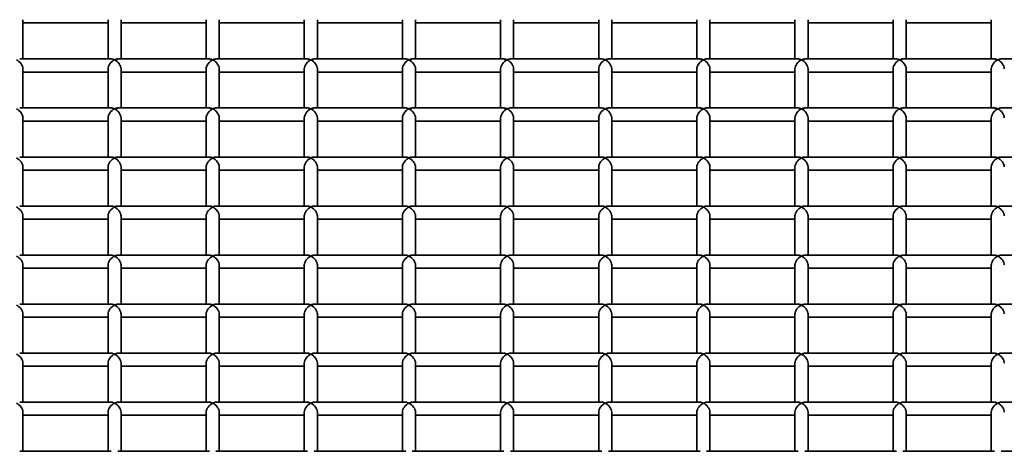
# Model space of a CAD drawing. Units: millimetres. Extents: x -4534 to 4839, y -3372 to 1340.
# Drawn here: x 741 to 1042, y 1011 to 1143 of the extents above; entities that cross this region are included whole.
import ezdxf

# ---------------------------------------------------------------- set-up
doc = ezdxf.new("R2010")
doc.units = ezdxf.units.MM
doc.layers.add('Visible', color=7, linetype='Continuous', lineweight=35)

# ---------------------------------------------------------------- blocks, each defined once
blk = doc.blocks.new('WP-SP04-1')
at = {"layer": 'Visible'}
for p, q in [((742.32, 1130.59), (742.32, 1142.57)), ((768.32, 1141.57), (742.32, 1141.57)), ((768.32, 1130.59), (768.32, 1142.57)), ((772.32, 1130.59), (772.32, 1142.57)), ((798.32, 1141.57), (772.32, 1141.57)), ((798.32, 1130.59), (798.32, 1142.57)), ((802.32, 1130.59), (802.32, 1142.57)), ((828.32, 1141.57), (802.32, 1141.57)), ((828.32, 1130.59), (828.32, 1142.57)), ((832.32, 1130.59), (832.32, 1142.57)), ((858.32, 1141.57), (832.32, 1141.57)), ((858.32, 1130.59), (858.32, 1142.57)), ((862.32, 1130.59), (862.32, 1142.57)), ((888.32, 1141.57), (862.32, 1141.57)), ((888.32, 1130.59), (888.32, 1142.57)), ((892.32, 1130.59), (892.32, 1142.57)), ((918.32, 1141.57), (892.32, 1141.57)), ((918.32, 1130.59), (918.32, 1142.57)), ((922.32, 1130.59), (922.32, 1142.57)), ((948.32, 1141.57), (922.32, 1141.57)), ((948.32, 1130.59), (948.32, 1142.57)), ((952.32, 1130.59), (952.32, 1142.57)), ((978.32, 1141.57), (952.32, 1141.57)), ((978.32, 1130.59), (978.32, 1142.57)), ((982.32, 1130.59), (982.32, 1142.57)), ((1008.32, 1141.57), (982.32, 1141.57)), ((1008.32, 1130.59), (1008.32, 1142.57)), ((1012.32, 1130.59), (1012.32, 1142.57)), ((1038.32, 1141.57), (1012.32, 1141.57)), ((1038.32, 1130.59), (1038.32, 1142.57)), ((769.32, 1130.59), (741.32, 1130.59)), ((799.32, 1130.59), (771.32, 1130.59)), ((829.32, 1130.59), (801.32, 1130.59)), ((859.32, 1130.59), (831.32, 1130.59)), ((889.32, 1130.59), (861.32, 1130.59)), ((919.32, 1130.59), (891.32, 1130.59)), ((949.32, 1130.59), (921.32, 1130.59)), ((979.32, 1130.59), (951.32, 1130.59)), ((1009.32, 1130.59), (981.32, 1130.59)), ((1039.32, 1130.59), (1011.32, 1130.59)), ((1069.32, 1130.59), (1041.32, 1130.59)), ((742.32, 1115.61), (742.32, 1127.59)), ((768.32, 1126.59), (742.32, 1126.59)), ((768.32, 1115.61), (768.32, 1127.59)), ((772.32, 1115.61), (772.32, 1127.59)), ((798.32, 1126.59), (772.32, 1126.59)), ((798.32, 1115.61), (798.32, 1127.59)), ((802.32, 1115.61), (802.32, 1127.59)), ((828.32, 1126.59), (802.32, 1126.59)), ((828.32, 1115.61), (828.32, 1127.59)), ((832.32, 1115.61), (832.32, 1127.59)), ((858.32, 1126.59), (832.32, 1126.59)), ((858.32, 1115.61), (858.32, 1127.59)), ((862.32, 1115.61), (862.32, 1127.59)), ((888.32, 1126.59), (862.32, 1126.59)), ((888.32, 1115.61), (888.32, 1127.59)), ((892.32, 1115.61), (892.32, 1127.59)), ((918.32, 1126.59), (892.32, 1126.59)), ((918.32, 1115.61), (918.32, 1127.59)), ((922.32, 1115.61), (922.32, 1127.59)), ((948.32, 1126.59), (922.32, 1126.59)), ((948.32, 1115.61), (948.32, 1127.59)), ((952.32, 1115.61), (952.32, 1127.59)), ((978.32, 1126.59), (952.32, 1126.59)), ((978.32, 1115.61), (978.32, 1127.59)), ((982.32, 1115.61), (982.32, 1127.59)), ((1008.32, 1126.59), (982.32, 1126.59)), ((1008.32, 1115.61), (1008.32, 1127.59)), ((1012.32, 1115.61), (1012.32, 1127.59)), ((1038.32, 1126.59), (1012.32, 1126.59)), ((1038.32, 1115.61), (1038.32, 1127.59)), ((769.32, 1115.61), (741.32, 1115.61)), ((799.32, 1115.61), (771.32, 1115.61)), ((829.32, 1115.61), (801.32, 1115.61)), ((859.32, 1115.61), (831.32, 1115.61)), ((889.32, 1115.61), (861.32, 1115.61)), ((919.32, 1115.61), (891.32, 1115.61)), ((949.32, 1115.61), (921.32, 1115.61)), ((979.32, 1115.61), (951.32, 1115.61)), ((1009.32, 1115.61), (981.32, 1115.61)), ((1039.32, 1115.61), (1011.32, 1115.61)), ((1069.32, 1115.61), (1041.32, 1115.61)), ((742.32, 1100.63), (742.32, 1112.61)), ((768.32, 1111.61), (742.32, 1111.61)), ((768.32, 1100.63), (768.32, 1112.61)), ((772.32, 1100.63), (772.32, 1112.61)), ((798.32, 1111.61), (772.32, 1111.61)), ((798.32, 1100.63), (798.32, 1112.61)), ((802.32, 1100.63), (802.32, 1112.61)), ((828.32, 1111.61), (802.32, 1111.61)), ((828.32, 1100.63), (828.32, 1112.61)), ((832.32, 1100.63), (832.32, 1112.61)), ((858.32, 1111.61), (832.32, 1111.61)), ((858.32, 1100.63), (858.32, 1112.61)), ((862.32, 1100.63), (862.32, 1112.61)), ((888.32, 1111.61), (862.32, 1111.61)), ((888.32, 1100.63), (888.32, 1112.61)), ((892.32, 1100.63), (892.32, 1112.61)), ((918.32, 1111.61), (892.32, 1111.61)), ((918.32, 1100.63), (918.32, 1112.61)), ((922.32, 1100.63), (922.32, 1112.61)), ((948.32, 1111.61), (922.32, 1111.61)), ((948.32, 1100.63), (948.32, 1112.61)), ((952.32, 1100.63), (952.32, 1112.61)), ((978.32, 1111.61), (952.32, 1111.61)), ((978.32, 1100.63), (978.32, 1112.61)), ((982.32, 1100.63), (982.32, 1112.61)), ((1008.32, 1111.61), (982.32, 1111.61)), ((1008.32, 1100.63), (1008.32, 1112.61)), ((1012.32, 1100.63), (1012.32, 1112.61)), ((1038.32, 1111.61), (1012.32, 1111.61)), ((1038.32, 1100.63), (1038.32, 1112.61)), ((769.32, 1100.63), (741.32, 1100.63)), ((799.32, 1100.63), (771.32, 1100.63)), ((829.32, 1100.63), (801.32, 1100.63)), ((859.32, 1100.63), (831.32, 1100.63)), ((889.32, 1100.63), (861.32, 1100.63)), ((919.32, 1100.63), (891.32, 1100.63)), ((949.32, 1100.63), (921.32, 1100.63)), ((979.32, 1100.63), (951.32, 1100.63)), ((1009.32, 1100.63), (981.32, 1100.63)), ((1039.32, 1100.63), (1011.32, 1100.63)), ((1069.32, 1100.63), (1041.32, 1100.63)), ((742.32, 1085.65), (742.32, 1097.63)), ((768.32, 1096.63), (742.32, 1096.63)), ((768.32, 1085.65), (768.32, 1097.63)), ((772.32, 1085.65), (772.32, 1097.63)), ((798.32, 1096.63), (772.32, 1096.63)), ((798.32, 1085.65), (798.32, 1097.63)), ((802.32, 1085.65), (802.32, 1097.63)), ((828.32, 1096.63), (802.32, 1096.63)), ((828.32, 1085.65), (828.32, 1097.63)), ((832.32, 1085.65), (832.32, 1097.63)), ((858.32, 1096.63), (832.32, 1096.63)), ((858.32, 1085.65), (858.32, 1097.63)), ((862.32, 1085.65), (862.32, 1097.63)), ((888.32, 1096.63), (862.32, 1096.63)), ((888.32, 1085.65), (888.32, 1097.63)), ((892.32, 1085.65), (892.32, 1097.63)), ((918.32, 1096.63), (892.32, 1096.63)), ((918.32, 1085.65), (918.32, 1097.63)), ((922.32, 1085.65), (922.32, 1097.63)), ((948.32, 1096.63), (922.32, 1096.63)), ((948.32, 1085.65), (948.32, 1097.63)), ((952.32, 1085.65), (952.32, 1097.63)), ((978.32, 1096.63), (952.32, 1096.63)), ((978.32, 1085.65), (978.32, 1097.63)), ((982.32, 1085.65), (982.32, 1097.63)), ((1008.32, 1096.63), (982.32, 1096.63)), ((1008.32, 1085.65), (1008.32, 1097.63)), ((1012.32, 1085.65), (1012.32, 1097.63)), ((1038.32, 1096.63), (1012.32, 1096.63)), ((1038.32, 1085.65), (1038.32, 1097.63)), ((769.32, 1085.65), (741.32, 1085.65)), ((799.32, 1085.65), (771.32, 1085.65)), ((829.32, 1085.65), (801.32, 1085.65)), ((859.32, 1085.65), (831.32, 1085.65)), ((889.32, 1085.65), (861.32, 1085.65)), ((919.32, 1085.65), (891.32, 1085.65)), ((949.32, 1085.65), (921.32, 1085.65)), ((979.32, 1085.65), (951.32, 1085.65)), ((1009.32, 1085.65), (981.32, 1085.65)), ((1039.32, 1085.65), (1011.32, 1085.65)), ((1069.32, 1085.65), (1041.32, 1085.65)), ((742.32, 1070.67), (742.32, 1082.65)), ((768.32, 1081.65), (742.32, 1081.65)), ((768.32, 1070.67), (768.32, 1082.65)), ((772.32, 1070.67), (772.32, 1082.65)), ((798.32, 1081.65), (772.32, 1081.65)), ((798.32, 1070.67), (798.32, 1082.65)), ((802.32, 1070.67), (802.32, 1082.65)), ((828.32, 1081.65), (802.32, 1081.65)), ((828.32, 1070.67), (828.32, 1082.65)), ((832.32, 1070.67), (832.32, 1082.65)), ((858.32, 1081.65), (832.32, 1081.65)), ((858.32, 1070.67), (858.32, 1082.65)), ((862.32, 1070.67), (862.32, 1082.65)), ((888.32, 1081.65), (862.32, 1081.65)), ((888.32, 1070.67), (888.32, 1082.65)), ((892.32, 1070.67), (892.32, 1082.65)), ((918.32, 1081.65), (892.32, 1081.65)), ((918.32, 1070.67), (918.32, 1082.65)), ((922.32, 1070.67), (922.32, 1082.65)), ((948.32, 1081.65), (922.32, 1081.65)), ((948.32, 1070.67), (948.32, 1082.65)), ((952.32, 1070.67), (952.32, 1082.65)), ((978.32, 1081.65), (952.32, 1081.65)), ((978.32, 1070.67), (978.32, 1082.65)), ((982.32, 1070.67), (982.32, 1082.65)), ((1008.32, 1081.65), (982.32, 1081.65)), ((1008.32, 1070.67), (1008.32, 1082.65)), ((1012.32, 1070.67), (1012.32, 1082.65)), ((1038.32, 1081.65), (1012.32, 1081.65)), ((1038.32, 1070.67), (1038.32, 1082.65)), ((769.32, 1070.67), (741.32, 1070.67)), ((799.32, 1070.67), (771.32, 1070.67)), ((829.32, 1070.67), (801.32, 1070.67)), ((859.32, 1070.67), (831.32, 1070.67)), ((889.32, 1070.67), (861.32, 1070.67)), ((919.32, 1070.67), (891.32, 1070.67)), ((949.32, 1070.67), (921.32, 1070.67)), ((979.32, 1070.67), (951.32, 1070.67)), ((1009.32, 1070.67), (981.32, 1070.67)), ((1039.32, 1070.67), (1011.32, 1070.67)), ((1069.32, 1070.67), (1041.32, 1070.67)), ((742.32, 1055.7), (742.32, 1067.68)), ((768.32, 1066.67), (742.32, 1066.67)), ((768.32, 1055.7), (768.32, 1067.68)), ((772.32, 1055.7), (772.32, 1067.68)), ((798.32, 1066.67), (772.32, 1066.67)), ((798.32, 1055.7), (798.32, 1067.68)), ((802.32, 1055.7), (802.32, 1067.68)), ((828.32, 1066.67), (802.32, 1066.67)), ((828.32, 1055.7), (828.32, 1067.68)), ((832.32, 1055.7), (832.32, 1067.68)), ((858.32, 1066.67), (832.32, 1066.67)), ((858.32, 1055.7), (858.32, 1067.68)), ((862.32, 1055.7), (862.32, 1067.68)), ((888.32, 1066.67), (862.32, 1066.67)), ((888.32, 1055.7), (888.32, 1067.68)), ((892.32, 1055.7), (892.32, 1067.68)), ((918.32, 1066.67), (892.32, 1066.67)), ((918.32, 1055.7), (918.32, 1067.68)), ((922.32, 1055.7), (922.32, 1067.68)), ((948.32, 1066.67), (922.32, 1066.67)), ((948.32, 1055.7), (948.32, 1067.68)), ((952.32, 1055.7), (952.32, 1067.68)), ((978.32, 1066.67), (952.32, 1066.67)), ((978.32, 1055.7), (978.32, 1067.68)), ((982.32, 1055.7), (982.32, 1067.68)), ((1008.32, 1066.67), (982.32, 1066.67)), ((1008.32, 1055.7), (1008.32, 1067.68)), ((1012.32, 1055.7), (1012.32, 1067.68)), ((1038.32, 1066.67), (1012.32, 1066.67)), ((1038.32, 1055.7), (1038.32, 1067.68)), ((769.32, 1055.7), (741.32, 1055.7)), ((799.32, 1055.7), (771.32, 1055.7)), ((829.32, 1055.7), (801.32, 1055.7)), ((859.32, 1055.7), (831.32, 1055.7)), ((889.32, 1055.7), (861.32, 1055.7)), ((919.32, 1055.7), (891.32, 1055.7)), ((949.32, 1055.7), (921.32, 1055.7)), ((979.32, 1055.7), (951.32, 1055.7)), ((1009.32, 1055.7), (981.32, 1055.7)), ((1039.32, 1055.7), (1011.32, 1055.7)), ((1069.32, 1055.7), (1041.32, 1055.7)), ((742.32, 1040.72), (742.32, 1052.7)), ((768.32, 1051.7), (742.32, 1051.7)), ((768.32, 1040.72), (768.32, 1052.7)), ((772.32, 1040.72), (772.32, 1052.7)), ((798.32, 1051.7), (772.32, 1051.7)), ((798.32, 1040.72), (798.32, 1052.7)), ((802.32, 1040.72), (802.32, 1052.7)), ((828.32, 1051.7), (802.32, 1051.7)), ((828.32, 1040.72), (828.32, 1052.7)), ((832.32, 1040.72), (832.32, 1052.7)), ((858.32, 1051.7), (832.32, 1051.7)), ((858.32, 1040.72), (858.32, 1052.7)), ((862.32, 1040.72), (862.32, 1052.7)), ((888.32, 1051.7), (862.32, 1051.7)), ((888.32, 1040.72), (888.32, 1052.7)), ((892.32, 1040.72), (892.32, 1052.7)), ((918.32, 1051.7), (892.32, 1051.7)), ((918.32, 1040.72), (918.32, 1052.7)), ((922.32, 1040.72), (922.32, 1052.7)), ((948.32, 1051.7), (922.32, 1051.7)), ((948.32, 1040.72), (948.32, 1052.7)), ((952.32, 1040.72), (952.32, 1052.7)), ((978.32, 1051.7), (952.32, 1051.7)), ((978.32, 1040.72), (978.32, 1052.7)), ((982.32, 1040.72), (982.32, 1052.7)), ((1008.32, 1051.7), (982.32, 1051.7)), ((1008.32, 1040.72), (1008.32, 1052.7)), ((1012.32, 1040.72), (1012.32, 1052.7)), ((1038.32, 1051.7), (1012.32, 1051.7)), ((1038.32, 1040.72), (1038.32, 1052.7)), ((769.32, 1040.72), (741.32, 1040.72)), ((799.32, 1040.72), (771.32, 1040.72)), ((829.32, 1040.72), (801.32, 1040.72)), ((859.32, 1040.72), (831.32, 1040.72)), ((889.32, 1040.72), (861.32, 1040.72)), ((919.32, 1040.72), (891.32, 1040.72)), ((949.32, 1040.72), (921.32, 1040.72)), ((979.32, 1040.72), (951.32, 1040.72)), ((1009.32, 1040.72), (981.32, 1040.72)), ((1039.32, 1040.72), (1011.32, 1040.72)), ((1069.32, 1040.72), (1041.32, 1040.72)), ((742.32, 1025.74), (742.32, 1037.72)), ((768.32, 1036.72), (742.32, 1036.72)), ((768.32, 1025.74), (768.32, 1037.72)), ((772.32, 1025.74), (772.32, 1037.72)), ((798.32, 1036.72), (772.32, 1036.72)), ((798.32, 1025.74), (798.32, 1037.72)), ((802.32, 1025.74), (802.32, 1037.72)), ((828.32, 1036.72), (802.32, 1036.72)), ((828.32, 1025.74), (828.32, 1037.72)), ((832.32, 1025.74), (832.32, 1037.72)), ((858.32, 1036.72), (832.32, 1036.72)), ((858.32, 1025.74), (858.32, 1037.72)), ((862.32, 1025.74), (862.32, 1037.72)), ((888.32, 1036.72), (862.32, 1036.72)), ((888.32, 1025.74), (888.32, 1037.72)), ((892.32, 1025.74), (892.32, 1037.72)), ((918.32, 1036.72), (892.32, 1036.72)), ((918.32, 1025.74), (918.32, 1037.72)), ((922.32, 1025.74), (922.32, 1037.72)), ((948.32, 1036.72), (922.32, 1036.72)), ((948.32, 1025.74), (948.32, 1037.72)), ((952.32, 1025.74), (952.32, 1037.72)), ((978.32, 1036.72), (952.32, 1036.72)), ((978.32, 1025.74), (978.32, 1037.72)), ((982.32, 1025.74), (982.32, 1037.72)), ((1008.32, 1036.72), (982.32, 1036.72)), ((1008.32, 1025.74), (1008.32, 1037.72)), ((1012.32, 1025.74), (1012.32, 1037.72)), ((1038.32, 1036.72), (1012.32, 1036.72)), ((1038.32, 1025.74), (1038.32, 1037.72)), ((769.32, 1025.74), (741.32, 1025.74)), ((799.32, 1025.74), (771.32, 1025.74)), ((829.32, 1025.74), (801.32, 1025.74)), ((859.32, 1025.74), (831.32, 1025.74)), ((889.32, 1025.74), (861.32, 1025.74)), ((919.32, 1025.74), (891.32, 1025.74)), ((949.32, 1025.74), (921.32, 1025.74)), ((979.32, 1025.74), (951.32, 1025.74)), ((1009.32, 1025.74), (981.32, 1025.74)), ((1039.32, 1025.74), (1011.32, 1025.74)), ((1069.32, 1025.74), (1041.32, 1025.74)), ((742.32, 1010.76), (742.32, 1022.74)), ((768.32, 1021.74), (742.32, 1021.74)), ((768.32, 1010.76), (768.32, 1022.74)), ((772.32, 1010.76), (772.32, 1022.74)), ((798.32, 1021.74), (772.32, 1021.74)), ((798.32, 1010.76), (798.32, 1022.74)), ((802.32, 1010.76), (802.32, 1022.74)), ((828.32, 1021.74), (802.32, 1021.74)), ((828.32, 1010.76), (828.32, 1022.74)), ((832.32, 1010.76), (832.32, 1022.74)), ((858.32, 1021.74), (832.32, 1021.74)), ((858.32, 1010.76), (858.32, 1022.74)), ((862.32, 1010.76), (862.32, 1022.74)), ((888.32, 1021.74), (862.32, 1021.74)), ((888.32, 1010.76), (888.32, 1022.74)), ((892.32, 1010.76), (892.32, 1022.74)), ((918.32, 1021.74), (892.32, 1021.74)), ((918.32, 1010.76), (918.32, 1022.74)), ((922.32, 1010.76), (922.32, 1022.74)), ((948.32, 1021.74), (922.32, 1021.74)), ((948.32, 1010.76), (948.32, 1022.74)), ((952.32, 1010.76), (952.32, 1022.74)), ((978.32, 1021.74), (952.32, 1021.74)), ((978.32, 1010.76), (978.32, 1022.74)), ((982.32, 1010.76), (982.32, 1022.74)), ((1008.32, 1021.74), (982.32, 1021.74)), ((1008.32, 1010.76), (1008.32, 1022.74)), ((1012.32, 1010.76), (1012.32, 1022.74)), ((1038.32, 1021.74), (1012.32, 1021.74)), ((1038.32, 1010.76), (1038.32, 1022.74)), ((769.32, 1010.76), (741.32, 1010.76)), ((799.32, 1010.76), (771.32, 1010.76)), ((829.32, 1010.76), (801.32, 1010.76)), ((859.32, 1010.76), (831.32, 1010.76)), ((889.32, 1010.76), (861.32, 1010.76)), ((919.32, 1010.76), (891.32, 1010.76)), ((949.32, 1010.76), (921.32, 1010.76)), ((979.32, 1010.76), (951.32, 1010.76)), ((1009.32, 1010.76), (981.32, 1010.76)), ((1039.32, 1010.76), (1011.32, 1010.76)), ((1069.32, 1010.76), (1041.32, 1010.76))]:
    blk.add_line(p, q, dxfattribs=at)
for centre, major_axis, start_param, end_param in [((740.32, 1128.59), (1.73, -1.73), 0.524, 2.094796), ((770.32, 1128.59), (1.73, 1.73), 1.046797, 2.617593), ((770.32, 1128.59), (-1.73, 1.73), 5.236389, 5.759186), ((770.32, 1128.59), (-1.73, -1.73), 3.665592, 4.188389), ((770.32, 1128.59), (1.73, -1.73), 0.524, 2.094796), ((800.32, 1128.59), (1.73, 1.73), 1.046797, 2.617593), ((800.32, 1128.59), (-1.73, 1.73), 5.236389, 5.759186), ((800.32, 1128.59), (-1.73, -1.73), 3.665592, 4.188389), ((800.32, 1128.59), (1.73, -1.73), 0.524, 2.094796), ((830.32, 1128.59), (1.73, 1.73), 1.046797, 2.617593), ((830.32, 1128.59), (-1.73, 1.73), 5.236389, 5.759186), ((830.32, 1128.59), (-1.73, -1.73), 3.665592, 4.188389), ((830.32, 1128.59), (1.73, -1.73), 0.524, 2.094796), ((860.32, 1128.59), (1.73, 1.73), 1.046797, 2.617593), ((860.32, 1128.59), (-1.73, 1.73), 5.236389, 5.759186), ((860.32, 1128.59), (-1.73, -1.73), 3.665592, 4.188389), ((860.32, 1128.59), (1.73, -1.73), 0.524, 2.094796), ((890.32, 1128.59), (1.73, 1.73), 1.046797, 2.617593), ((890.32, 1128.59), (-1.73, 1.73), 5.236389, 5.759186), ((890.32, 1128.59), (-1.73, -1.73), 3.665592, 4.188389), ((890.32, 1128.59), (1.73, -1.73), 0.524, 2.094796), ((920.32, 1128.59), (1.73, 1.73), 1.046797, 2.617593), ((920.32, 1128.59), (-1.73, 1.73), 5.236389, 5.759186), ((920.32, 1128.59), (-1.73, -1.73), 3.665592, 4.188389), ((920.32, 1128.59), (1.73, -1.73), 0.524, 2.094796), ((950.32, 1128.59), (1.73, 1.73), 1.046797, 2.617593), ((950.32, 1128.59), (-1.73, 1.73), 5.236389, 5.759186), ((950.32, 1128.59), (-1.73, -1.73), 3.665592, 4.188389), ((950.32, 1128.59), (1.73, -1.73), 0.524, 2.094796), ((980.32, 1128.59), (1.73, 1.73), 1.046797, 2.617593), ((980.32, 1128.59), (-1.73, 1.73), 5.236389, 5.759186), ((980.32, 1128.59), (-1.73, -1.73), 3.665592, 4.188389), ((980.32, 1128.59), (1.73, -1.73), 0.524, 2.094796), ((1010.32, 1128.59), (1.73, 1.73), 1.046797, 2.617593), ((1010.32, 1128.59), (-1.73, 1.73), 5.236389, 5.759186), ((1010.32, 1128.59), (-1.73, -1.73), 3.665592, 4.188389), ((1010.32, 1128.59), (1.73, -1.73), 0.524, 2.094796), ((1040.32, 1128.59), (1.73, 1.73), 1.046797, 2.617593), ((1040.32, 1128.59), (-1.73, 1.73), 5.236389, 5.759186), ((1040.32, 1128.59), (-1.73, -1.73), 3.665592, 4.188389), ((1040.32, 1128.59), (1.73, -1.73), 0.524, 2.094796), ((740.32, 1113.61), (1.73, -1.73), 0.524, 2.094796), ((770.32, 1113.61), (1.73, 1.73), 1.046797, 2.617593), ((770.32, 1113.61), (-1.73, 1.73), 5.236389, 5.759186), ((770.32, 1113.61), (-1.73, -1.73), 3.665592, 4.188389), ((770.32, 1113.61), (1.73, -1.73), 0.524, 2.094796), ((800.32, 1113.61), (1.73, 1.73), 1.046797, 2.617593), ((800.32, 1113.61), (-1.73, 1.73), 5.236389, 5.759186), ((800.32, 1113.61), (-1.73, -1.73), 3.665592, 4.188389), ((800.32, 1113.61), (1.73, -1.73), 0.524, 2.094796), ((830.32, 1113.61), (1.73, 1.73), 1.046797, 2.617593), ((830.32, 1113.61), (-1.73, 1.73), 5.236389, 5.759186), ((830.32, 1113.61), (-1.73, -1.73), 3.665592, 4.188389), ((830.32, 1113.61), (1.73, -1.73), 0.524, 2.094796), ((860.32, 1113.61), (1.73, 1.73), 1.046797, 2.617593), ((860.32, 1113.61), (-1.73, 1.73), 5.236389, 5.759186), ((860.32, 1113.61), (-1.73, -1.73), 3.665592, 4.188389), ((860.32, 1113.61), (1.73, -1.73), 0.524, 2.094796), ((890.32, 1113.61), (1.73, 1.73), 1.046797, 2.617593), ((890.32, 1113.61), (-1.73, 1.73), 5.236389, 5.759186), ((890.32, 1113.61), (-1.73, -1.73), 3.665592, 4.188389), ((890.32, 1113.61), (1.73, -1.73), 0.524, 2.094796), ((920.32, 1113.61), (1.73, 1.73), 1.046797, 2.617593), ((920.32, 1113.61), (-1.73, 1.73), 5.236389, 5.759186), ((920.32, 1113.61), (-1.73, -1.73), 3.665592, 4.188389), ((920.32, 1113.61), (1.73, -1.73), 0.524, 2.094796), ((950.32, 1113.61), (1.73, 1.73), 1.046797, 2.617593), ((950.32, 1113.61), (-1.73, 1.73), 5.236389, 5.759186), ((950.32, 1113.61), (-1.73, -1.73), 3.665592, 4.188389), ((950.32, 1113.61), (1.73, -1.73), 0.524, 2.094796), ((980.32, 1113.61), (1.73, 1.73), 1.046797, 2.617593), ((980.32, 1113.61), (-1.73, 1.73), 5.236389, 5.759186), ((980.32, 1113.61), (-1.73, -1.73), 3.665592, 4.188389), ((980.32, 1113.61), (1.73, -1.73), 0.524, 2.094796), ((1010.32, 1113.61), (1.73, 1.73), 1.046797, 2.617593), ((1010.32, 1113.61), (-1.73, 1.73), 5.236389, 5.759186), ((1010.32, 1113.61), (-1.73, -1.73), 3.665592, 4.188389), ((1010.32, 1113.61), (1.73, -1.73), 0.524, 2.094796), ((1040.32, 1113.61), (1.73, 1.73), 1.046797, 2.617593), ((1040.32, 1113.61), (-1.73, 1.73), 5.236389, 5.759186), ((1040.32, 1113.61), (-1.73, -1.73), 3.665592, 4.188389), ((1040.32, 1113.61), (1.73, -1.73), 0.524, 2.094796), ((740.32, 1098.63), (1.73, -1.73), 0.524, 2.094796), ((770.32, 1098.63), (1.73, 1.73), 1.046797, 2.617593), ((770.32, 1098.63), (-1.73, 1.73), 5.236389, 5.759186), ((770.32, 1098.63), (-1.73, -1.73), 3.665592, 4.188389), ((770.32, 1098.63), (1.73, -1.73), 0.524, 2.094796), ((800.32, 1098.63), (1.73, 1.73), 1.046797, 2.617593), ((800.32, 1098.63), (-1.73, 1.73), 5.236389, 5.759186), ((800.32, 1098.63), (-1.73, -1.73), 3.665592, 4.188389), ((800.32, 1098.63), (1.73, -1.73), 0.524, 2.094796), ((830.32, 1098.63), (1.73, 1.73), 1.046797, 2.617593), ((830.32, 1098.63), (-1.73, 1.73), 5.236389, 5.759186), ((830.32, 1098.63), (-1.73, -1.73), 3.665592, 4.188389), ((830.32, 1098.63), (1.73, -1.73), 0.524, 2.094796), ((860.32, 1098.63), (1.73, 1.73), 1.046797, 2.617593), ((860.32, 1098.63), (-1.73, 1.73), 5.236389, 5.759186), ((860.32, 1098.63), (-1.73, -1.73), 3.665592, 4.188389), ((860.32, 1098.63), (1.73, -1.73), 0.524, 2.094796), ((890.32, 1098.63), (1.73, 1.73), 1.046797, 2.617593), ((890.32, 1098.63), (-1.73, 1.73), 5.236389, 5.759186), ((890.32, 1098.63), (-1.73, -1.73), 3.665592, 4.188389), ((890.32, 1098.63), (1.73, -1.73), 0.524, 2.094796), ((920.32, 1098.63), (1.73, 1.73), 1.046797, 2.617593), ((920.32, 1098.63), (-1.73, 1.73), 5.236389, 5.759186), ((920.32, 1098.63), (-1.73, -1.73), 3.665592, 4.188389), ((920.32, 1098.63), (1.73, -1.73), 0.524, 2.094796), ((950.32, 1098.63), (1.73, 1.73), 1.046797, 2.617593), ((950.32, 1098.63), (-1.73, 1.73), 5.236389, 5.759186), ((950.32, 1098.63), (-1.73, -1.73), 3.665592, 4.188389), ((950.32, 1098.63), (1.73, -1.73), 0.524, 2.094796), ((980.32, 1098.63), (1.73, 1.73), 1.046797, 2.617593), ((980.32, 1098.63), (-1.73, 1.73), 5.236389, 5.759186), ((980.32, 1098.63), (-1.73, -1.73), 3.665592, 4.188389), ((980.32, 1098.63), (1.73, -1.73), 0.524, 2.094796), ((1010.32, 1098.63), (1.73, 1.73), 1.046797, 2.617593), ((1010.32, 1098.63), (-1.73, 1.73), 5.236389, 5.759186), ((1010.32, 1098.63), (-1.73, -1.73), 3.665592, 4.188389), ((1010.32, 1098.63), (1.73, -1.73), 0.524, 2.094796), ((1040.32, 1098.63), (1.73, 1.73), 1.046797, 2.617593), ((1040.32, 1098.63), (-1.73, 1.73), 5.236389, 5.759186), ((1040.32, 1098.63), (-1.73, -1.73), 3.665592, 4.188389), ((1040.32, 1098.63), (1.73, -1.73), 0.524, 2.094796), ((740.32, 1083.65), (1.73, -1.73), 0.524, 2.094796), ((770.32, 1083.65), (1.73, 1.73), 1.046797, 2.617593), ((770.32, 1083.65), (-1.73, 1.73), 5.236389, 5.759186), ((770.32, 1083.65), (-1.73, -1.73), 3.665592, 4.188389), ((770.32, 1083.65), (1.73, -1.73), 0.524, 2.094796), ((800.32, 1083.65), (1.73, 1.73), 1.046797, 2.617593), ((800.32, 1083.65), (-1.73, 1.73), 5.236389, 5.759186), ((800.32, 1083.65), (-1.73, -1.73), 3.665592, 4.188389), ((800.32, 1083.65), (1.73, -1.73), 0.524, 2.094796), ((830.32, 1083.65), (1.73, 1.73), 1.046797, 2.617593), ((830.32, 1083.65), (-1.73, 1.73), 5.236389, 5.759186), ((830.32, 1083.65), (-1.73, -1.73), 3.665592, 4.188389), ((830.32, 1083.65), (1.73, -1.73), 0.524, 2.094796), ((860.32, 1083.65), (1.73, 1.73), 1.046797, 2.617593), ((860.32, 1083.65), (-1.73, 1.73), 5.236389, 5.759186), ((860.32, 1083.65), (-1.73, -1.73), 3.665592, 4.188389), ((860.32, 1083.65), (1.73, -1.73), 0.524, 2.094796), ((890.32, 1083.65), (1.73, 1.73), 1.046797, 2.617593), ((890.32, 1083.65), (-1.73, 1.73), 5.236389, 5.759186), ((890.32, 1083.65), (-1.73, -1.73), 3.665592, 4.188389), ((890.32, 1083.65), (1.73, -1.73), 0.524, 2.094796), ((920.32, 1083.65), (1.73, 1.73), 1.046797, 2.617593), ((920.32, 1083.65), (-1.73, 1.73), 5.236389, 5.759186), ((920.32, 1083.65), (-1.73, -1.73), 3.665592, 4.188389), ((920.32, 1083.65), (1.73, -1.73), 0.524, 2.094796), ((950.32, 1083.65), (1.73, 1.73), 1.046797, 2.617593), ((950.32, 1083.65), (-1.73, 1.73), 5.236389, 5.759186), ((950.32, 1083.65), (-1.73, -1.73), 3.665592, 4.188389), ((950.32, 1083.65), (1.73, -1.73), 0.524, 2.094796), ((980.32, 1083.65), (1.73, 1.73), 1.046797, 2.617593), ((980.32, 1083.65), (-1.73, 1.73), 5.236389, 5.759186), ((980.32, 1083.65), (-1.73, -1.73), 3.665592, 4.188389), ((980.32, 1083.65), (1.73, -1.73), 0.524, 2.094796), ((1010.32, 1083.65), (1.73, 1.73), 1.046797, 2.617593), ((1010.32, 1083.65), (-1.73, 1.73), 5.236389, 5.759186), ((1010.32, 1083.65), (-1.73, -1.73), 3.665592, 4.188389), ((1010.32, 1083.65), (1.73, -1.73), 0.524, 2.094796), ((1040.32, 1083.65), (1.73, 1.73), 1.046797, 2.617593), ((1040.32, 1083.65), (-1.73, 1.73), 5.236389, 5.759186), ((1040.32, 1083.65), (-1.73, -1.73), 3.665592, 4.188389), ((1040.32, 1083.65), (1.73, -1.73), 0.524, 2.094796), ((740.32, 1068.67), (1.73, -1.73), 0.524, 2.094796), ((770.32, 1068.67), (1.73, 1.73), 1.046797, 2.617593), ((770.32, 1068.67), (-1.73, 1.73), 5.236389, 5.759186), ((770.32, 1068.67), (-1.73, -1.73), 3.665592, 4.188389), ((770.32, 1068.67), (1.73, -1.73), 0.524, 2.094796), ((800.32, 1068.67), (1.73, 1.73), 1.046797, 2.617593), ((800.32, 1068.67), (-1.73, 1.73), 5.236389, 5.759186), ((800.32, 1068.67), (-1.73, -1.73), 3.665592, 4.188389), ((800.32, 1068.67), (1.73, -1.73), 0.524, 2.094796), ((830.32, 1068.67), (1.73, 1.73), 1.046797, 2.617593), ((830.32, 1068.67), (-1.73, 1.73), 5.236389, 5.759186), ((830.32, 1068.67), (-1.73, -1.73), 3.665592, 4.188389), ((830.32, 1068.67), (1.73, -1.73), 0.524, 2.094796), ((860.32, 1068.67), (1.73, 1.73), 1.046797, 2.617593), ((860.32, 1068.67), (-1.73, 1.73), 5.236389, 5.759186), ((860.32, 1068.67), (-1.73, -1.73), 3.665592, 4.188389), ((860.32, 1068.67), (1.73, -1.73), 0.524, 2.094796), ((890.32, 1068.67), (1.73, 1.73), 1.046797, 2.617593), ((890.32, 1068.67), (-1.73, 1.73), 5.236389, 5.759186), ((890.32, 1068.67), (-1.73, -1.73), 3.665592, 4.188389), ((890.32, 1068.67), (1.73, -1.73), 0.524, 2.094796), ((920.32, 1068.67), (1.73, 1.73), 1.046797, 2.617593), ((920.32, 1068.67), (-1.73, 1.73), 5.236389, 5.759186), ((920.32, 1068.67), (-1.73, -1.73), 3.665592, 4.188389), ((920.32, 1068.67), (1.73, -1.73), 0.524, 2.094796), ((950.32, 1068.67), (1.73, 1.73), 1.046797, 2.617593), ((950.32, 1068.67), (-1.73, 1.73), 5.236389, 5.759186), ((950.32, 1068.67), (-1.73, -1.73), 3.665592, 4.188389), ((950.32, 1068.67), (1.73, -1.73), 0.524, 2.094796), ((980.32, 1068.67), (1.73, 1.73), 1.046797, 2.617593), ((980.32, 1068.67), (-1.73, 1.73), 5.236389, 5.759186), ((980.32, 1068.67), (-1.73, -1.73), 3.665592, 4.188389), ((980.32, 1068.67), (1.73, -1.73), 0.524, 2.094796), ((1010.32, 1068.67), (1.73, 1.73), 1.046797, 2.617593), ((1010.32, 1068.67), (-1.73, 1.73), 5.236389, 5.759186), ((1010.32, 1068.67), (-1.73, -1.73), 3.665592, 4.188389), ((1010.32, 1068.67), (1.73, -1.73), 0.524, 2.094796), ((1040.32, 1068.67), (1.73, 1.73), 1.046797, 2.617593), ((1040.32, 1068.67), (-1.73, 1.73), 5.236389, 5.759186), ((1040.32, 1068.67), (-1.73, -1.73), 3.665592, 4.188389), ((1040.32, 1068.67), (1.73, -1.73), 0.524, 2.094796), ((740.32, 1053.7), (1.73, -1.73), 0.524, 2.094796), ((770.32, 1053.7), (1.73, 1.73), 1.046797, 2.617593), ((770.32, 1053.7), (-1.73, 1.73), 5.236389, 5.759186), ((770.32, 1053.7), (-1.73, -1.73), 3.665592, 4.188389), ((770.32, 1053.7), (1.73, -1.73), 0.524, 2.094796), ((800.32, 1053.7), (1.73, 1.73), 1.046797, 2.617593), ((800.32, 1053.7), (-1.73, 1.73), 5.236389, 5.759186), ((800.32, 1053.7), (-1.73, -1.73), 3.665592, 4.188389), ((800.32, 1053.7), (1.73, -1.73), 0.524, 2.094796), ((830.32, 1053.7), (1.73, 1.73), 1.046797, 2.617593), ((830.32, 1053.7), (-1.73, 1.73), 5.236389, 5.759186), ((830.32, 1053.7), (-1.73, -1.73), 3.665592, 4.188389), ((830.32, 1053.7), (1.73, -1.73), 0.524, 2.094796), ((860.32, 1053.7), (1.73, 1.73), 1.046797, 2.617593), ((860.32, 1053.7), (-1.73, 1.73), 5.236389, 5.759186), ((860.32, 1053.7), (-1.73, -1.73), 3.665592, 4.188389), ((860.32, 1053.7), (1.73, -1.73), 0.524, 2.094796), ((890.32, 1053.7), (1.73, 1.73), 1.046797, 2.617593), ((890.32, 1053.7), (-1.73, 1.73), 5.236389, 5.759186), ((890.32, 1053.7), (-1.73, -1.73), 3.665592, 4.188389), ((890.32, 1053.7), (1.73, -1.73), 0.524, 2.094796), ((920.32, 1053.7), (1.73, 1.73), 1.046797, 2.617593), ((920.32, 1053.7), (-1.73, 1.73), 5.236389, 5.759186), ((920.32, 1053.7), (-1.73, -1.73), 3.665592, 4.188389), ((920.32, 1053.7), (1.73, -1.73), 0.524, 2.094796), ((950.32, 1053.7), (1.73, 1.73), 1.046797, 2.617593), ((950.32, 1053.7), (-1.73, 1.73), 5.236389, 5.759186), ((950.32, 1053.7), (-1.73, -1.73), 3.665592, 4.188389), ((950.32, 1053.7), (1.73, -1.73), 0.524, 2.094796), ((980.32, 1053.7), (1.73, 1.73), 1.046797, 2.617593), ((980.32, 1053.7), (-1.73, 1.73), 5.236389, 5.759186), ((980.32, 1053.7), (-1.73, -1.73), 3.665592, 4.188389), ((980.32, 1053.7), (1.73, -1.73), 0.524, 2.094796), ((1010.32, 1053.7), (1.73, 1.73), 1.046797, 2.617593), ((1010.32, 1053.7), (-1.73, 1.73), 5.236389, 5.759186), ((1010.32, 1053.7), (-1.73, -1.73), 3.665592, 4.188389), ((1010.32, 1053.7), (1.73, -1.73), 0.524, 2.094796), ((1040.32, 1053.7), (1.73, 1.73), 1.046797, 2.617593), ((1040.32, 1053.7), (-1.73, 1.73), 5.236389, 5.759186), ((1040.32, 1053.7), (-1.73, -1.73), 3.665592, 4.188389), ((1040.32, 1053.7), (1.73, -1.73), 0.524, 2.094796), ((740.32, 1038.72), (1.73, -1.73), 0.524, 2.094796), ((770.32, 1038.72), (1.73, 1.73), 1.046797, 2.617593), ((770.32, 1038.72), (-1.73, 1.73), 5.236389, 5.759186), ((770.32, 1038.72), (-1.73, -1.73), 3.665592, 4.188389), ((770.32, 1038.72), (1.73, -1.73), 0.524, 2.094796), ((800.32, 1038.72), (1.73, 1.73), 1.046797, 2.617593), ((800.32, 1038.72), (-1.73, 1.73), 5.236389, 5.759186), ((800.32, 1038.72), (-1.73, -1.73), 3.665592, 4.188389), ((800.32, 1038.72), (1.73, -1.73), 0.524, 2.094796), ((830.32, 1038.72), (1.73, 1.73), 1.046797, 2.617593), ((830.32, 1038.72), (-1.73, 1.73), 5.236389, 5.759186), ((830.32, 1038.72), (-1.73, -1.73), 3.665592, 4.188389), ((830.32, 1038.72), (1.73, -1.73), 0.524, 2.094796), ((860.32, 1038.72), (1.73, 1.73), 1.046797, 2.617593), ((860.32, 1038.72), (-1.73, 1.73), 5.236389, 5.759186), ((860.32, 1038.72), (-1.73, -1.73), 3.665592, 4.188389), ((860.32, 1038.72), (1.73, -1.73), 0.524, 2.094796), ((890.32, 1038.72), (1.73, 1.73), 1.046797, 2.617593), ((890.32, 1038.72), (-1.73, 1.73), 5.236389, 5.759186), ((890.32, 1038.72), (-1.73, -1.73), 3.665592, 4.188389), ((890.32, 1038.72), (1.73, -1.73), 0.524, 2.094796), ((920.32, 1038.72), (1.73, 1.73), 1.046797, 2.617593), ((920.32, 1038.72), (-1.73, 1.73), 5.236389, 5.759186), ((920.32, 1038.72), (-1.73, -1.73), 3.665592, 4.188389), ((920.32, 1038.72), (1.73, -1.73), 0.524, 2.094796), ((950.32, 1038.72), (1.73, 1.73), 1.046797, 2.617593), ((950.32, 1038.72), (-1.73, 1.73), 5.236389, 5.759186), ((950.32, 1038.72), (-1.73, -1.73), 3.665592, 4.188389), ((950.32, 1038.72), (1.73, -1.73), 0.524, 2.094796), ((980.32, 1038.72), (1.73, 1.73), 1.046797, 2.617593), ((980.32, 1038.72), (-1.73, 1.73), 5.236389, 5.759186), ((980.32, 1038.72), (-1.73, -1.73), 3.665592, 4.188389), ((980.32, 1038.72), (1.73, -1.73), 0.524, 2.094796), ((1010.32, 1038.72), (1.73, 1.73), 1.046797, 2.617593), ((1010.32, 1038.72), (-1.73, 1.73), 5.236389, 5.759186), ((1010.32, 1038.72), (-1.73, -1.73), 3.665592, 4.188389), ((1010.32, 1038.72), (1.73, -1.73), 0.524, 2.094796), ((1040.32, 1038.72), (1.73, 1.73), 1.046797, 2.617593), ((1040.32, 1038.72), (-1.73, 1.73), 5.236389, 5.759186), ((1040.32, 1038.72), (-1.73, -1.73), 3.665592, 4.188389), ((1040.32, 1038.72), (1.73, -1.73), 0.524, 2.094796), ((740.32, 1023.74), (1.73, -1.73), 0.524, 2.094796), ((770.32, 1023.74), (1.73, 1.73), 1.046797, 2.617593), ((770.32, 1023.74), (-1.73, 1.73), 5.236389, 5.759186), ((770.32, 1023.74), (-1.73, -1.73), 3.665592, 4.188389), ((770.32, 1023.74), (1.73, -1.73), 0.524, 2.094796), ((800.32, 1023.74), (1.73, 1.73), 1.046797, 2.617593), ((800.32, 1023.74), (-1.73, 1.73), 5.236389, 5.759186), ((800.32, 1023.74), (-1.73, -1.73), 3.665592, 4.188389), ((800.32, 1023.74), (1.73, -1.73), 0.524, 2.094796), ((830.32, 1023.74), (1.73, 1.73), 1.046797, 2.617593), ((830.32, 1023.74), (-1.73, 1.73), 5.236389, 5.759186), ((830.32, 1023.74), (-1.73, -1.73), 3.665592, 4.188389), ((830.32, 1023.74), (1.73, -1.73), 0.524, 2.094796), ((860.32, 1023.74), (1.73, 1.73), 1.046797, 2.617593), ((860.32, 1023.74), (-1.73, 1.73), 5.236389, 5.759186), ((860.32, 1023.74), (-1.73, -1.73), 3.665592, 4.188389), ((860.32, 1023.74), (1.73, -1.73), 0.524, 2.094796), ((890.32, 1023.74), (1.73, 1.73), 1.046797, 2.617593), ((890.32, 1023.74), (-1.73, 1.73), 5.236389, 5.759186), ((890.32, 1023.74), (-1.73, -1.73), 3.665592, 4.188389), ((890.32, 1023.74), (1.73, -1.73), 0.524, 2.094796), ((920.32, 1023.74), (1.73, 1.73), 1.046797, 2.617593), ((920.32, 1023.74), (-1.73, 1.73), 5.236389, 5.759186), ((920.32, 1023.74), (-1.73, -1.73), 3.665592, 4.188389), ((920.32, 1023.74), (1.73, -1.73), 0.524, 2.094796), ((950.32, 1023.74), (1.73, 1.73), 1.046797, 2.617593), ((950.32, 1023.74), (-1.73, 1.73), 5.236389, 5.759186), ((950.32, 1023.74), (-1.73, -1.73), 3.665592, 4.188389), ((950.32, 1023.74), (1.73, -1.73), 0.524, 2.094796), ((980.32, 1023.74), (1.73, 1.73), 1.046797, 2.617593), ((980.32, 1023.74), (-1.73, 1.73), 5.236389, 5.759186), ((980.32, 1023.74), (-1.73, -1.73), 3.665592, 4.188389), ((980.32, 1023.74), (1.73, -1.73), 0.524, 2.094796), ((1010.32, 1023.74), (1.73, 1.73), 1.046797, 2.617593), ((1010.32, 1023.74), (-1.73, 1.73), 5.236389, 5.759186), ((1010.32, 1023.74), (-1.73, -1.73), 3.665592, 4.188389), ((1010.32, 1023.74), (1.73, -1.73), 0.524, 2.094796), ((1040.32, 1023.74), (1.73, 1.73), 1.046797, 2.617593), ((1040.32, 1023.74), (-1.73, 1.73), 5.236389, 5.759186), ((1040.32, 1023.74), (-1.73, -1.73), 3.665592, 4.188389), ((1040.32, 1023.74), (1.73, -1.73), 0.524, 2.094796)]:
    blk.add_ellipse(centre, major_axis=major_axis, ratio=0.577885, start_param=start_param, end_param=end_param, dxfattribs=at)

msp = doc.modelspace()

# ---------------------------------------------------------------- block references
msp.add_blockref('WP-SP04-1', (0, 0))

doc.saveas('drawing.dxf')
